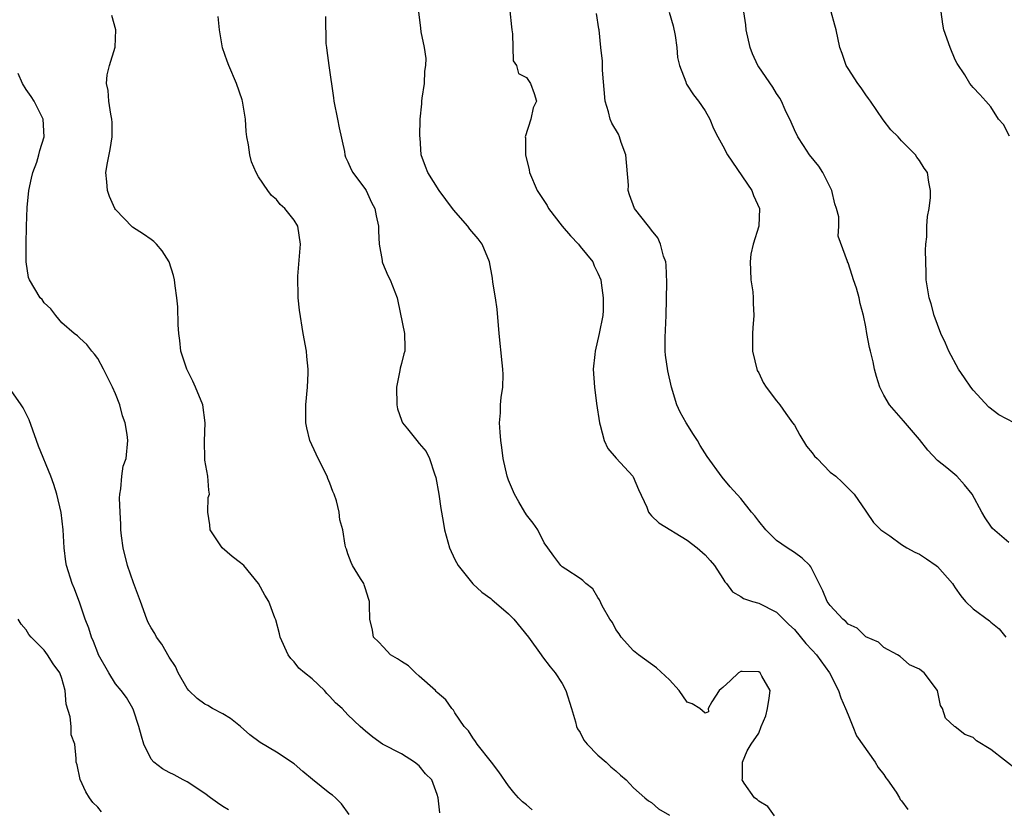
# Model space of a CAD drawing. Units: inches. Extents: x 2568000 to 2571000, y 1542000 to 1545000.
# Drawn here: x 2568174 to 2568284, y 1543868 to 1543956 of the extents above; entities that cross this region are included whole.
import ezdxf

# ---------------------------------------------------------------- set-up
doc = ezdxf.new("R2010")
doc.units = ezdxf.units.IN
doc.header["$MEASUREMENT"] = 0
doc.layers.add('LD25681542_2ft', color=62, linetype='Continuous')

msp = doc.modelspace()

# ---------------------------------------------------------------- linework, layer by layer
at = {"layer": 'LD25681542_2ft'}
for points, elevation in [([(2568221.32, 1543867.32), (2568221.13, 1543869), (2568221, 1543869.39), (2568220.4, 1543871), (2568219.7, 1543871.7), (2568219, 1543872.57), (2568218.47, 1543873), (2568217, 1543873.92), (2568214.88, 1543875), (2568213.8, 1543875.8), (2568213, 1543876.46), (2568212.38, 1543877), (2568211, 1543878.28), (2568210.36, 1543879), (2568209.62, 1543879.62), (2568209, 1543880.33), (2568208.67, 1543880.67), (2568208.38, 1543881), (2568207, 1543882.33), (2568206.16, 1543883), (2568205.53, 1543883.53), (2568205, 1543884.23), (2568204.61, 1543884.61), (2568204.32, 1543885), (2568203.43, 1543887), (2568203.37, 1543887.37), (2568202.94, 1543888.94), (2568202.83, 1543889.17), (2568202.15, 1543891), (2568201.7, 1543891.7), (2568200.99, 1543893), (2568199.35, 1543895), (2568199, 1543895.32), (2568198.04, 1543896.04), (2568196.92, 1543897), (2568195.58, 1543899), (2568195.56, 1543899.56), (2568195.33, 1543901), (2568195.38, 1543902.62), (2568195.5, 1543903), (2568195.44, 1543903.44), (2568195.32, 1543905), (2568195, 1543906.81), (2568194.98, 1543907), (2568194.95, 1543908.95), (2568195.02, 1543910.98), (2568194.76, 1543913), (2568193.95, 1543915), (2568193.65, 1543915.65), (2568192.97, 1543917), (2568192.32, 1543919), (2568192.19, 1543920.19), (2568192.08, 1543921), (2568192.02, 1543921.98), (2568191.96, 1543923.96), (2568191.87, 1543925), (2568191.66, 1543926.34), (2568191.6, 1543927), (2568191.48, 1543927.48), (2568191, 1543929), (2568190.23, 1543930.23), (2568189.58, 1543931), (2568189.3, 1543931.3), (2568189, 1543931.53), (2568188.13, 1543932.13), (2568186.91, 1543932.91), (2568185, 1543934.87), (2568184.92, 1543935), (2568184.32, 1543936.32), (2568184.1, 1543937), (2568184.04, 1543937.96), (2568183.93, 1543939), (2568184.1, 1543940.1), (2568184.41, 1543941.59), (2568184.63, 1543943), (2568184.62, 1543944.62), (2568184.6, 1543945), (2568184.46, 1543945.54), (2568184.24, 1543947), (2568184.19, 1543948.19), (2568183.99, 1543949), (2568184.05, 1543949.95), (2568184.34, 1543951), (2568184.96, 1543953.04), (2568185.02, 1543954.98), (2568184.59, 1543956.59)], 7482), ([(2568231.64, 1543867.64), (2568231, 1543868.21), (2568230.56, 1543868.56), (2568230.12, 1543869), (2568229.59, 1543869.59), (2568229, 1543870.35), (2568227.91, 1543871.91), (2568227.07, 1543873), (2568225.49, 1543875), (2568225.31, 1543875.31), (2568225, 1543875.72), (2568224.5, 1543876.5), (2568224.04, 1543877), (2568223, 1543878.53), (2568222.82, 1543878.82), (2568222.65, 1543879), (2568221.98, 1543879.98), (2568221, 1543880.78), (2568220.9, 1543880.9), (2568220.8, 1543881), (2568219, 1543882.64), (2568218.57, 1543883), (2568217.79, 1543883.79), (2568217, 1543884.28), (2568216.57, 1543884.57), (2568215.78, 1543885), (2568215, 1543885.88), (2568214.45, 1543886.45), (2568213.87, 1543887), (2568213.77, 1543887.77), (2568213.46, 1543889), (2568213.43, 1543890.57), (2568213.44, 1543891), (2568213.31, 1543891.31), (2568213, 1543892.39), (2568212.85, 1543892.85), (2568212.78, 1543893), (2568212.44, 1543893.56), (2568211.53, 1543895), (2568211.36, 1543895.36), (2568211, 1543896.32), (2568210.86, 1543896.86), (2568210.79, 1543897), (2568210.72, 1543897.28), (2568210.43, 1543899), (2568210.11, 1543900.11), (2568210.04, 1543901), (2568209.75, 1543902.25), (2568209.46, 1543903), (2568209.31, 1543903.31), (2568209, 1543904.24), (2568208.77, 1543904.77), (2568208.7, 1543905), (2568207.67, 1543907), (2568207.47, 1543907.47), (2568206.74, 1543909), (2568206.42, 1543910.42), (2568206.32, 1543911), (2568206.3, 1543913), (2568206.49, 1543915), (2568206.55, 1543916.55), (2568206.58, 1543917), (2568206.42, 1543918.42), (2568206.37, 1543919), (2568206.01, 1543921), (2568205.6, 1543923.6), (2568205.45, 1543925), (2568205.43, 1543925.43), (2568205.39, 1543927), (2568205.41, 1543927.41), (2568205.71, 1543931), (2568205.4, 1543933), (2568205, 1543933.68), (2568203.94, 1543935), (2568203.44, 1543935.44), (2568203, 1543935.98), (2568202.44, 1543936.44), (2568202.04, 1543937), (2568201, 1543938.55), (2568200.74, 1543939), (2568200.22, 1543940.22), (2568200.02, 1543941), (2568199.89, 1543942.11), (2568199.71, 1543943), (2568199.62, 1543943.62), (2568199.55, 1543945), (2568199.22, 1543947), (2568199.17, 1543947.17), (2568198.55, 1543949), (2568197.68, 1543951), (2568197.5, 1543951.5), (2568196.98, 1543952.98), (2568196.65, 1543955), (2568196.5, 1543956.5)], 7480), ([(2568208.5, 1543956.5), (2568208.54, 1543953.46), (2568208.6, 1543953), (2568208.67, 1543952.67), (2568208.88, 1543951), (2568209.39, 1543947.39), (2568209.44, 1543947), (2568209.86, 1543945), (2568210.03, 1543944.03), (2568210.63, 1543941.37), (2568210.68, 1543941), (2568210.75, 1543940.75), (2568211, 1543940.23), (2568211.36, 1543939.36), (2568211.58, 1543939), (2568213, 1543937.11), (2568213.06, 1543937), (2568213.67, 1543935.67), (2568214.02, 1543935), (2568214.17, 1543934.17), (2568214.43, 1543933), (2568214.44, 1543932.44), (2568214.53, 1543931), (2568214.85, 1543929.15), (2568214.86, 1543929), (2568214.89, 1543928.89), (2568215.49, 1543927.49), (2568215.74, 1543927), (2568216.52, 1543925), (2568216.62, 1543924.62), (2568217.35, 1543921), (2568217.39, 1543919.39), (2568217.38, 1543919), (2568217.28, 1543918.72), (2568217, 1543917.64), (2568216.88, 1543917.12), (2568216.84, 1543916.84), (2568216.45, 1543915), (2568216.5, 1543913), (2568216.57, 1543912.57), (2568217, 1543911.28), (2568217.08, 1543911.08), (2568217.12, 1543911), (2568217.7, 1543910.3), (2568218.72, 1543909), (2568219, 1543908.69), (2568219.76, 1543907.76), (2568220.15, 1543907), (2568220.71, 1543905.29), (2568220.87, 1543904.87), (2568221.2, 1543903), (2568221.41, 1543901.41), (2568221.5, 1543901), (2568221.7, 1543899.7), (2568221.84, 1543899), (2568222.38, 1543897), (2568223, 1543895.69), (2568223.36, 1543895), (2568224.98, 1543892.98), (2568226.01, 1543892.01), (2568227, 1543891.32), (2568227.17, 1543891.17), (2568227.38, 1543891), (2568229, 1543889.59), (2568229.29, 1543889.29), (2568229.59, 1543889), (2568231.22, 1543887), (2568232.65, 1543885), (2568232.78, 1543884.78), (2568233.66, 1543883.66), (2568234.22, 1543883), (2568235, 1543881.81), (2568235.41, 1543881), (2568236.04, 1543879), (2568236.48, 1543877.52), (2568236.62, 1543877), (2568236.73, 1543876.73), (2568237, 1543876.3), (2568237.44, 1543875.44), (2568237.79, 1543875), (2568239, 1543873.78), (2568239.92, 1543873), (2568240.46, 1543872.46), (2568241, 1543872.01), (2568241.53, 1543871.53), (2568242.15, 1543871), (2568243, 1543870.11), (2568244.25, 1543869), (2568244.67, 1543868.67), (2568245, 1543868.48), (2568245.77, 1543867.77), (2568247, 1543867.07)], 7478), ([(2568258.77, 1543867), (2568258.04, 1543868.04), (2568257, 1543868.63), (2568256.83, 1543868.83), (2568256.53, 1543869), (2568255.36, 1543870.64), (2568255.14, 1543871), (2568255.18, 1543871.18), (2568255.2, 1543873), (2568255.72, 1543874.28), (2568256.16, 1543875), (2568257, 1543876.23), (2568257.26, 1543877), (2568257.8, 1543878.2), (2568257.99, 1543879), (2568258.16, 1543880.16), (2568258.3, 1543881), (2568257.36, 1543882.64), (2568257.17, 1543883), (2568257, 1543883.11), (2568255.14, 1543883.14), (2568255, 1543883.13), (2568254.74, 1543883), (2568253.86, 1543882.14), (2568253, 1543881.37), (2568252.79, 1543881.21), (2568252.59, 1543881), (2568251.74, 1543879.74), (2568251.36, 1543879), (2568251.37, 1543878.63), (2568251, 1543878.49), (2568250.42, 1543879), (2568249.54, 1543879.54), (2568249, 1543879.73), (2568248.1, 1543881), (2568247, 1543882.22), (2568245.57, 1543883.57), (2568243.55, 1543885), (2568243, 1543885.46), (2568241.62, 1543887), (2568241.37, 1543887.37), (2568241, 1543887.84), (2568240.62, 1543888.62), (2568240.35, 1543889), (2568239.49, 1543890.51), (2568239.17, 1543891.17), (2568239, 1543891.42), (2568238.42, 1543892.42), (2568237.66, 1543893), (2568237.32, 1543893.32), (2568237, 1543893.56), (2568235.41, 1543894.59), (2568235, 1543894.88), (2568234.86, 1543895), (2568234.05, 1543896.05), (2568233.38, 1543897), (2568233, 1543897.57), (2568232.27, 1543899), (2568231.74, 1543899.74), (2568231, 1543900.7), (2568230.88, 1543900.88), (2568230.83, 1543901), (2568230.13, 1543902.13), (2568229.67, 1543903), (2568229, 1543904.57), (2568228.83, 1543905), (2568228.39, 1543907), (2568228.24, 1543908.24), (2568228.13, 1543909), (2568228.04, 1543909.96), (2568228, 1543911), (2568228.09, 1543912.09), (2568228.11, 1543913), (2568228.17, 1543913.83), (2568228.34, 1543915), (2568228.39, 1543916.39), (2568228.37, 1543917), (2568228.28, 1543917.72), (2568227.94, 1543921), (2568227.72, 1543923.72), (2568227.54, 1543925), (2568227.25, 1543926.75), (2568227.2, 1543927.2), (2568226.88, 1543929), (2568226.06, 1543931), (2568225.59, 1543931.59), (2568224.68, 1543932.68), (2568224.44, 1543933), (2568222.82, 1543934.82), (2568221.99, 1543935.99), (2568221.21, 1543937), (2568219.95, 1543939), (2568219.7, 1543939.7), (2568219.22, 1543941), (2568219.1, 1543942.9), (2568219.07, 1543943.07), (2568219.12, 1543945), (2568219.3, 1543946.7), (2568219.29, 1543947), (2568219.33, 1543947.33), (2568219.58, 1543949), (2568219.64, 1543950.36), (2568219.74, 1543951), (2568219.77, 1543951.77), (2568219.59, 1543953), (2568219.22, 1543954.78), (2568219.18, 1543955.18), (2568218.94, 1543957)], 7476), ([(2568229.13, 1543957.13), (2568229.31, 1543955.31), (2568229.35, 1543955), (2568229.44, 1543954.56), (2568229.53, 1543951.53), (2568229.89, 1543951), (2568230.11, 1543950.11), (2568231, 1543949.64), (2568231.46, 1543949), (2568231.85, 1543947.85), (2568232.13, 1543947), (2568231.75, 1543946.25), (2568231.49, 1543945), (2568230.87, 1543943), (2568230.91, 1543942.91), (2568230.88, 1543941), (2568231.3, 1543939.3), (2568231.34, 1543939), (2568232.21, 1543937), (2568233.32, 1543935.32), (2568233.48, 1543935), (2568235, 1543933.02), (2568235.93, 1543931.93), (2568236.82, 1543931), (2568237, 1543930.73), (2568238.42, 1543929), (2568238.58, 1543928.58), (2568239, 1543927.74), (2568239.31, 1543927), (2568239.35, 1543926.65), (2568239.6, 1543925), (2568239.58, 1543923.58), (2568239.55, 1543923), (2568239.15, 1543921), (2568238.69, 1543919), (2568238.64, 1543918.64), (2568238.48, 1543917), (2568238.62, 1543915), (2568238.86, 1543913.14), (2568239.18, 1543911), (2568239.27, 1543910.73), (2568239.69, 1543909), (2568240.11, 1543908.11), (2568241.04, 1543907.04), (2568242.91, 1543905), (2568242.95, 1543904.95), (2568243.54, 1543903.54), (2568244.46, 1543901.54), (2568244.66, 1543901), (2568244.8, 1543900.8), (2568245, 1543900.59), (2568245.81, 1543899.81), (2568249, 1543897.85), (2568250.12, 1543897), (2568251, 1543896.22), (2568251.56, 1543895.56), (2568252.06, 1543895), (2568253, 1543893.55), (2568253.2, 1543893.2), (2568253.41, 1543893), (2568254.07, 1543892.07), (2568255, 1543891.56), (2568255.31, 1543891.31), (2568256.31, 1543891), (2568257, 1543890.81), (2568259, 1543889.79), (2568260.39, 1543888.39), (2568261, 1543887.84), (2568262.28, 1543886.28), (2568263, 1543885.52), (2568263.46, 1543885), (2568264.92, 1543883), (2568265.94, 1543881), (2568266.19, 1543880.19), (2568266.73, 1543879), (2568267, 1543878.31), (2568267.55, 1543877), (2568267.95, 1543875.95), (2568270.05, 1543873), (2568270.39, 1543872.39), (2568271, 1543871.63), (2568271.25, 1543871.25), (2568271.43, 1543871), (2568272.38, 1543869.62), (2568272.76, 1543869), (2568272.83, 1543868.83), (2568273, 1543868.65), (2568273.69, 1543867.69)], 7474), ([(2568286.04, 1543872.04), (2568283, 1543874.43), (2568281.39, 1543875.39), (2568281, 1543875.74), (2568280.08, 1543876.08), (2568279, 1543876.95), (2568278.92, 1543877), (2568277.93, 1543877.93), (2568277.56, 1543879), (2568277.35, 1543879.35), (2568277, 1543881), (2568275.51, 1543883), (2568275.21, 1543883.21), (2568275, 1543883.4), (2568273.88, 1543883.88), (2568272.82, 1543884.82), (2568272.55, 1543885), (2568271, 1543885.85), (2568270.43, 1543886.43), (2568269, 1543887.03), (2568268.01, 1543888.01), (2568267, 1543888.43), (2568266.75, 1543888.75), (2568266.42, 1543889), (2568265, 1543890.53), (2568264.68, 1543891), (2568264.19, 1543892.19), (2568262.85, 1543894.85), (2568262.72, 1543895), (2568261.85, 1543895.85), (2568261, 1543896.47), (2568260.2, 1543897), (2568259, 1543897.83), (2568257.78, 1543899), (2568257, 1543899.98), (2568256.56, 1543900.56), (2568256.18, 1543901), (2568255, 1543902.53), (2568253.82, 1543903.82), (2568252.91, 1543904.91), (2568251.23, 1543907.23), (2568250.44, 1543908.44), (2568250.16, 1543909), (2568249.69, 1543909.69), (2568248.87, 1543911), (2568248.2, 1543912.2), (2568247.83, 1543913), (2568247.23, 1543915), (2568246.81, 1543916.81), (2568246.57, 1543918.57), (2568246.53, 1543919), (2568246.53, 1543920.53), (2568246.65, 1543923), (2568246.72, 1543926.72), (2568246.64, 1543928.64), (2568246.6, 1543929), (2568246.36, 1543929.64), (2568246.01, 1543931), (2568245.72, 1543931.72), (2568245, 1543932.57), (2568244.82, 1543932.82), (2568244.65, 1543933), (2568243.11, 1543935), (2568242.52, 1543936.52), (2568242.4, 1543937), (2568242.41, 1543937.59), (2568242.13, 1543941), (2568241.61, 1543942.39), (2568241.43, 1543943), (2568241.3, 1543943.3), (2568240.56, 1543944.56), (2568240.37, 1543945), (2568240.19, 1543945.81), (2568239.83, 1543947), (2568239.51, 1543950.49), (2568239.5, 1543951.5), (2568239.32, 1543953), (2568239.13, 1543955), (2568239.1, 1543955.1), (2568238.83, 1543956.83)], 7472), ([(2568246.98, 1543956.98), (2568247.43, 1543955.43), (2568247.66, 1543954.34), (2568247.84, 1543953), (2568247.9, 1543951.9), (2568248.13, 1543951), (2568248.84, 1543949.16), (2568248.87, 1543949), (2568248.91, 1543948.91), (2568249.71, 1543947.71), (2568250.27, 1543947), (2568251, 1543945.91), (2568251.52, 1543945), (2568251.94, 1543943.94), (2568252.42, 1543943), (2568253, 1543942.01), (2568253.51, 1543941), (2568256.22, 1543937), (2568256.43, 1543936.43), (2568257.1, 1543935), (2568257.01, 1543933), (2568256.39, 1543931), (2568256.13, 1543929.87), (2568256.04, 1543929), (2568256.09, 1543928.09), (2568256.12, 1543927), (2568256.33, 1543925.67), (2568256.39, 1543925), (2568256.37, 1543924.37), (2568256.46, 1543923), (2568256.36, 1543921.64), (2568256.29, 1543921), (2568256.31, 1543919), (2568256.84, 1543916.84), (2568257, 1543916.57), (2568257.49, 1543915.49), (2568257.84, 1543915), (2568259, 1543913.45), (2568259.38, 1543913), (2568260.03, 1543912.03), (2568260.8, 1543911), (2568261, 1543910.71), (2568261.59, 1543909.59), (2568262.36, 1543908.36), (2568263, 1543907.62), (2568263.26, 1543907.26), (2568263.53, 1543907), (2568265, 1543905.45), (2568265.64, 1543905), (2568266.34, 1543904.34), (2568267, 1543903.67), (2568267.35, 1543903.35), (2568267.67, 1543903), (2568269, 1543901.11), (2568269.06, 1543901), (2568269.84, 1543899.84), (2568270.68, 1543899), (2568271, 1543898.77), (2568271.67, 1543898.33), (2568273, 1543897.38), (2568273.58, 1543897), (2568274.49, 1543896.49), (2568275, 1543896.27), (2568275.77, 1543895.77), (2568276.87, 1543895), (2568277, 1543894.89), (2568278.68, 1543893), (2568278.8, 1543892.8), (2568279, 1543892.53), (2568279.61, 1543891.61), (2568280.16, 1543891), (2568281, 1543890.18), (2568282.83, 1543888.83), (2568283, 1543888.68), (2568283.93, 1543887.93), (2568284.68, 1543887)], 7470), ([(2568285, 1543897.6), (2568283.17, 1543899.17), (2568283, 1543899.4), (2568282.35, 1543900.35), (2568281.97, 1543901), (2568280.89, 1543903), (2568280.05, 1543904.05), (2568279.19, 1543905), (2568278.06, 1543905.94), (2568277, 1543906.78), (2568275.93, 1543907.93), (2568275, 1543909.11), (2568273.21, 1543911.21), (2568271.63, 1543913), (2568271, 1543914.08), (2568270.56, 1543915), (2568270.19, 1543916.19), (2568269.98, 1543917), (2568269.8, 1543917.8), (2568269.5, 1543919), (2568269.41, 1543919.41), (2568269.1, 1543921), (2568269, 1543921.73), (2568268.75, 1543923), (2568268.35, 1543924.35), (2568268.26, 1543925), (2568267.95, 1543926.05), (2568267.62, 1543927), (2568267.48, 1543927.48), (2568267, 1543928.92), (2568266.95, 1543929), (2568266.94, 1543929.06), (2568265.89, 1543931.89), (2568265.96, 1543933), (2568265.96, 1543934.04), (2568265.71, 1543935), (2568265.52, 1543935.52), (2568265.18, 1543937), (2568264.17, 1543939), (2568263.73, 1543939.73), (2568262.7, 1543941), (2568262.03, 1543942.03), (2568261.37, 1543943), (2568261, 1543943.8), (2568260.64, 1543944.64), (2568259.98, 1543946.02), (2568259.55, 1543947), (2568259.35, 1543947.35), (2568259, 1543947.88), (2568258.58, 1543948.58), (2568257, 1543950.85), (2568256.91, 1543951), (2568256.32, 1543952.32), (2568256.05, 1543953), (2568255.58, 1543955), (2568255.56, 1543955.56), (2568255.35, 1543957)], 7468), ([(2568285.59, 1543911), (2568283.9, 1543911.9), (2568282.75, 1543912.75), (2568281, 1543914.65), (2568280.73, 1543915), (2568280.04, 1543916.04), (2568279.37, 1543917), (2568278.27, 1543919), (2568277.92, 1543919.92), (2568277.4, 1543921), (2568277, 1543921.99), (2568276.65, 1543923), (2568276.31, 1543924.31), (2568276.07, 1543925), (2568275.88, 1543926.12), (2568275.75, 1543927), (2568275.75, 1543927.75), (2568275.68, 1543930.32), (2568275.72, 1543931), (2568275.83, 1543931.83), (2568275.81, 1543933), (2568275.89, 1543934.11), (2568276.08, 1543935), (2568276.23, 1543936.23), (2568276.25, 1543937), (2568276.05, 1543937.95), (2568275.88, 1543939), (2568275.52, 1543939.52), (2568275, 1543940.35), (2568274.72, 1543940.72), (2568274.56, 1543941), (2568273, 1543942.56), (2568272.61, 1543943), (2568271.78, 1543943.78), (2568270.92, 1543944.92), (2568269.5, 1543947), (2568269.31, 1543947.31), (2568269, 1543947.7), (2568268.48, 1543948.48), (2568268.08, 1543949), (2568267, 1543950.65), (2568266.79, 1543951), (2568266.34, 1543952.34), (2568266.1, 1543953), (2568265.67, 1543955), (2568265.53, 1543955.53), (2568265.12, 1543957)], 7466), ([(2568285.08, 1543943.08), (2568284.39, 1543944.39), (2568283.83, 1543945), (2568283, 1543946.38), (2568282.42, 1543947), (2568281.77, 1543947.77), (2568281, 1543948.54), (2568280.64, 1543949), (2568280.06, 1543949.94), (2568279.21, 1543951.21), (2568279, 1543951.64), (2568278.43, 1543953), (2568277.74, 1543955), (2568277.63, 1543955.63), (2568277.42, 1543957)], 7464), ([(2568211.14, 1543867.14), (2568210.31, 1543868.31), (2568209.62, 1543869), (2568209.29, 1543869.29), (2568209, 1543869.5), (2568207.05, 1543871.05), (2568205.95, 1543871.95), (2568205, 1543872.79), (2568203, 1543874.11), (2568201.19, 1543875.19), (2568200.05, 1543876.05), (2568199, 1543877), (2568197.87, 1543877.87), (2568197, 1543878.4), (2568195.84, 1543879), (2568195.32, 1543879.32), (2568195, 1543879.48), (2568194.13, 1543880.13), (2568193.22, 1543881), (2568193, 1543881.24), (2568192.02, 1543883), (2568191.71, 1543883.71), (2568191, 1543884.74), (2568190.2, 1543886.2), (2568189.58, 1543887), (2568189.4, 1543887.4), (2568189, 1543888.02), (2568188.65, 1543888.65), (2568188.49, 1543889), (2568187.78, 1543891), (2568187, 1543893.07), (2568186.33, 1543895), (2568185.85, 1543897), (2568185.68, 1543898.32), (2568185.61, 1543899), (2568185.6, 1543899.6), (2568185.5, 1543901), (2568185.44, 1543902.56), (2568185.47, 1543903), (2568185.61, 1543903.61), (2568185.7, 1543905), (2568185.86, 1543906.14), (2568186.19, 1543907), (2568186.39, 1543909), (2568186.31, 1543909.69), (2568186.06, 1543911), (2568185.78, 1543911.78), (2568185.47, 1543913), (2568185, 1543914.24), (2568184.67, 1543915), (2568183.65, 1543917), (2568183, 1543918.18), (2568182.66, 1543918.66), (2568182.36, 1543919), (2568181.77, 1543919.77), (2568181, 1543920.45), (2568180.73, 1543920.73), (2568180.36, 1543921), (2568179, 1543922.18), (2568178.3, 1543923), (2568177.77, 1543923.77), (2568177, 1543924.43), (2568176.78, 1543924.78), (2568176.56, 1543925), (2568175.38, 1543927), (2568175.27, 1543927.27), (2568174.99, 1543929), (2568175, 1543931), (2568175.03, 1543933), (2568175.09, 1543935.09), (2568175.3, 1543937), (2568175.6, 1543938.4), (2568175.75, 1543939), (2568176.17, 1543940.17), (2568176.42, 1543941), (2568176.53, 1543941.47), (2568177.02, 1543943), (2568176.89, 1543945), (2568175.89, 1543947), (2568175.54, 1543947.54), (2568175, 1543948.31), (2568174.59, 1543949), (2568174.11, 1543950.11)], 7484), ([(2568197.64, 1543867.64), (2568197, 1543868.04), (2568196.43, 1543868.43), (2568195.63, 1543869), (2568195, 1543869.48), (2568193, 1543870.78), (2568192.58, 1543871), (2568191.57, 1543871.57), (2568191, 1543871.82), (2568190.24, 1543872.24), (2568189.27, 1543873), (2568189, 1543873.32), (2568188.16, 1543875), (2568187.9, 1543875.9), (2568187.62, 1543877), (2568187, 1543878.8), (2568186.92, 1543879), (2568186.24, 1543880.24), (2568185.63, 1543881), (2568185, 1543881.76), (2568184.25, 1543883), (2568183.11, 1543885), (2568183, 1543885.24), (2568182.52, 1543886.52), (2568182.29, 1543887), (2568182.01, 1543888.01), (2568181.6, 1543889), (2568181, 1543890.78), (2568180.41, 1543892.41), (2568180.14, 1543893), (2568179.52, 1543895), (2568179.44, 1543895.44), (2568179.25, 1543897), (2568179.14, 1543899), (2568178.93, 1543900.93), (2568178.44, 1543903), (2568178.1, 1543904.1), (2568177.76, 1543905), (2568176.36, 1543908.36), (2568176.16, 1543909), (2568175.33, 1543911.33), (2568174.66, 1543912.66), (2568174.44, 1543913), (2568173.05, 1543915)], 7486), ([(2568183.43, 1543867.44), (2568183, 1543867.96), (2568182.47, 1543868.47), (2568182.08, 1543869), (2568181.66, 1543869.66), (2568181.04, 1543871.04), (2568180.69, 1543872.69), (2568180.6, 1543873), (2568180.59, 1543873.41), (2568180.43, 1543875), (2568180.05, 1543876.05), (2568180.02, 1543877), (2568179.93, 1543878.07), (2568179.49, 1543879.49), (2568179.37, 1543881), (2568179, 1543882.37), (2568178.75, 1543883), (2568178, 1543884), (2568177.37, 1543885), (2568177, 1543885.53), (2568175.57, 1543887), (2568175.3, 1543887.3), (2568175, 1543887.8), (2568174.43, 1543888.43), (2568174.09, 1543889)], 7488)]:
    msp.add_lwpolyline(points, dxfattribs=dict(at, elevation=elevation))

doc.saveas('drawing.dxf')
